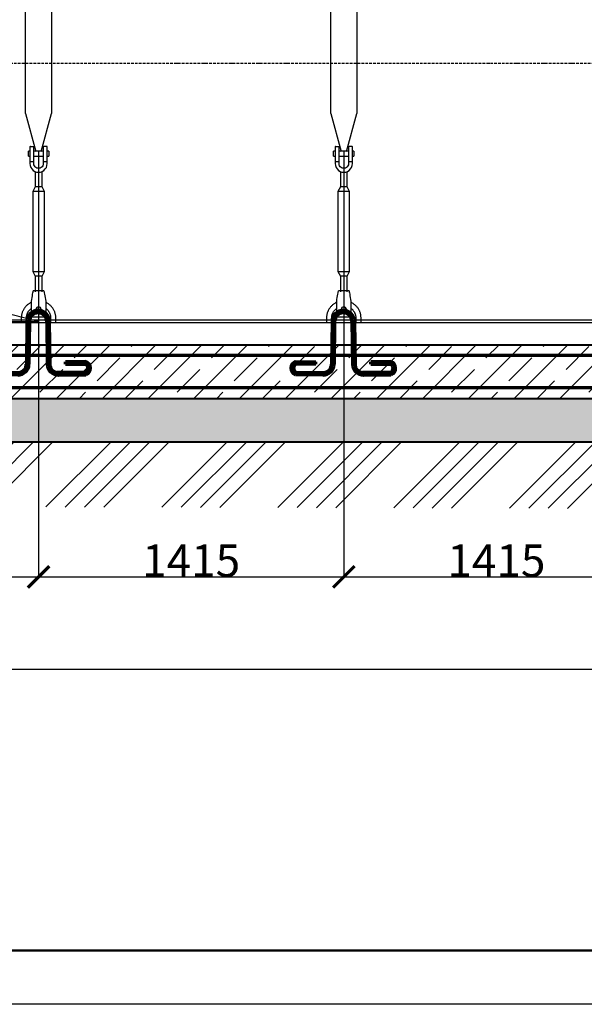
# Model space of a CAD drawing. Units: millimetres. Extents: x 318393 to 1966623831, y -380258 to 128463.
# Drawn here: x 1338672 to 1341289, y -380258 to -375694 of the extents above; entities that cross this region are included whole.
import ezdxf
from ezdxf import colors
from ezdxf.entities.mleader import LeaderData, LeaderLine
from ezdxf.enums import TextEntityAlignment as Align
from ezdxf.math import Vec2, Vec3

# ---------------------------------------------------------------- set-up
doc = ezdxf.new("R2010")
doc.units = ezdxf.units.MM
doc.linetypes.add('ACAD_ISO10W100', pattern=[18, 12, -3, 0, -3])
doc.layers.add('A-GENM', color=13, linetype='Continuous')
doc.layers.add('Слой1', color=1, linetype='Continuous')
for name, color, linetype, lineweight in [('Text', 242, 'Continuous', 15), ('Tonkaya 1', 253, 'Continuous', 25), ('жирные', 12, 'Continuous', 70), ('основной 2', 7, 'Continuous', 40), ('тонкие', 250, 'Continuous', 13)]:
    doc.layers.add(name, color=color, linetype=linetype, lineweight=lineweight)
doc.styles.add('LGP_simplex', font='simplex.shx', dxfattribs={"width": 0.7})
doc.styles.add('стиль2', font='isocpeur.ttf', dxfattribs={"height": 200})
doc.styles.add('стиль3', font='isocpeur.ttf', dxfattribs={"height": 150})
doc.dimstyles.new('СГЕНЕРИР_СТИЛЬ__1', dxfattribs={"dimtxt": 220, "dimasz": 190, "dimexe": 0.18, "dimexo": 0, "dimgap": 0, "dimtad": 1, "dimtoh": 1, "dimdec": 0, "dimzin": 0, "dimdsep": 46, "dimtxsty": 'стиль2', "dimblk": 'ARCHTICK', "dimcen": 0.09, "dimclrd": 7, "dimclre": 7, "dimclrt": 7, "dimadec": 0, "dimazin": 0, "dimtfac": 1, "dimtdec": 0, "dimtmove": 0, "dimatfit": 3, "dimfxl": 1, "dimtolj": 1, "dimtzin": 0, "dimarcsym": 0})

# ---------------------------------------------------------------- blocks, each defined once
blk = doc.blocks.new('_ArchTick')
at = {"color": 0, "linetype": 'ByBlock', "const_width": 0.15}
blk.add_lwpolyline([(-0.5, -0.5), (0.5, 0.5)], dxfattribs=at)
blk = doc.blocks.new('*D2515')
at = {"layer": 'DEFPOINTS', "color": 0, "transparency": 16777216}
for p in [(1343692.3, -350746.4), (1345542.4, -350746.4), (1345542.4, -353625.8), (1333444.3, -377071.3), (1334399.3, -377528.8), (1333444.3, -378276.9)]:
    blk.add_point(p, dxfattribs=at)
at = {"layer": 'тонкие', "color": 7, "lineweight": -2, "transparency": 16777216}
for p, q in [((1343692.3, -350746.4), (1343692.3, -353626)), ((1345542.4, -350746.4), (1345542.4, -353626)), ((1343692.3, -353625.8), (1345542.4, -353625.8)), ((1333444.3, -377071.3), (1333444.3, -378277.1)), ((1334399.3, -377528.8), (1334399.3, -378277.1)), ((1334399.3, -378276.9), (1333444.3, -378276.9))]:
    blk.add_line(p, q, dxfattribs=at)
at = {"layer": 'тонкие', "color": 7, "lineweight": -2, "transparency": 16777216, "xscale": 100, "yscale": 100, "zscale": 100, "rotation": 180}
for p in [(1343692.3, -353625.8), (1333444.3, -378276.9)]:
    blk.add_blockref('_ArchTick', p, dxfattribs=at)
at = {"layer": 'тонкие', "color": 7, "lineweight": -2, "transparency": 16777216, "xscale": 100, "yscale": 100, "zscale": 100}
for p in [(1345542.4, -353625.8), (1334399.3, -378276.9)]:
    blk.add_blockref('_ArchTick', p, dxfattribs=at)
at = {"layer": 'тонкие', "color": 7, "transparency": 16777216, "char_height": 150, "attachment_point": 5, "style": 'стиль3'}
for s, insert in [('\\A1;1850', (1344617.3, -353550.8)), ('\\A1;955', (1333921.8, -378201.9))]:
    blk.add_mtext(s, dxfattribs=dict(at, insert=insert))
blk = doc.blocks.new('*D2516')
at = {"layer": 'DEFPOINTS', "color": 0, "transparency": 16777216}
for p in [(1347307.4, -346246.4), (1345542.4, -350746.4), (1347307.4, -353625.8), (1333444.3, -377071.3), (1332489.3, -378277.1), (1332489.3, -378277.1)]:
    blk.add_point(p, dxfattribs=at)
at = {"layer": 'тонкие', "color": 7, "lineweight": -2, "transparency": 16777216}
for p, q in [((1347307.4, -346246.4), (1347307.4, -353626)), ((1345542.4, -350746.4), (1345542.4, -353626)), ((1345542.4, -353625.8), (1347307.4, -353625.8)), ((1333444.3, -377071.3), (1333444.3, -378277.2)), ((1332489.3, -378277.1), (1332489.3, -378276.9)), ((1333444.3, -378277.1), (1332489.3, -378277.1))]:
    blk.add_line(p, q, dxfattribs=at)
at = {"layer": 'тонкие', "color": 7, "lineweight": -2, "transparency": 16777216, "xscale": 100, "yscale": 100, "zscale": 100, "rotation": 180}
for p in [(1345542.4, -353625.8), (1332489.3, -378277.1)]:
    blk.add_blockref('_ArchTick', p, dxfattribs=at)
at = {"layer": 'тонкие', "color": 7, "lineweight": -2, "transparency": 16777216, "xscale": 100, "yscale": 100, "zscale": 100}
for p in [(1347307.4, -353625.8), (1333444.3, -378277.1)]:
    blk.add_blockref('_ArchTick', p, dxfattribs=at)
at = {"layer": 'тонкие', "color": 7, "transparency": 16777216, "char_height": 150, "attachment_point": 5, "style": 'стиль3'}
for s, insert in [('\\A1;1765', (1346424.9, -353550.8)), ('\\A1;955', (1332966.8, -378202.1))]:
    blk.add_mtext(s, dxfattribs=dict(at, insert=insert))
blk = doc.blocks.new('*D2517')
at = {"layer": 'DEFPOINTS', "color": 0, "transparency": 16777216}
for p in [(1347307.4, -346739.2), (1347907.4, -346739.2), (1347907.4, -353625.8), (1329539.4, -378030.2), (1330634.3, -378030.2), (1330634.3, -378276.9)]:
    blk.add_point(p, dxfattribs=at)
at = {"layer": 'тонкие', "color": 7, "lineweight": -2, "transparency": 16777216}
for p, q in [((1347307.4, -346739.2), (1347307.4, -353626)), ((1347907.4, -346739.2), (1347907.4, -353626)), ((1347307.4, -353625.8), (1347907.4, -353625.8)), ((1329539.4, -378030.2), (1329539.4, -378277.1)), ((1330634.3, -378030.2), (1330634.3, -378277.1)), ((1329539.4, -378276.9), (1330634.3, -378276.9))]:
    blk.add_line(p, q, dxfattribs=at)
at = {"layer": 'тонкие', "color": 7, "lineweight": -2, "transparency": 16777216, "xscale": 100, "yscale": 100, "zscale": 100, "rotation": 180}
for p in [(1347307.4, -353625.8), (1329539.4, -378276.9)]:
    blk.add_blockref('_ArchTick', p, dxfattribs=at)
at = {"layer": 'тонкие', "color": 7, "lineweight": -2, "transparency": 16777216, "xscale": 100, "yscale": 100, "zscale": 100}
for p in [(1347907.4, -353625.8), (1330634.3, -378276.9)]:
    blk.add_blockref('_ArchTick', p, dxfattribs=at)
at = {"layer": 'тонкие', "color": 7, "transparency": 16777216, "char_height": 150, "attachment_point": 5, "style": 'стиль3'}
for s, insert in [('\\A1;600', (1347607.4, -353550.8)), ('\\A1;1095', (1330086.8, -378201.9))]:
    blk.add_mtext(s, dxfattribs=dict(at, insert=insert))
blk = doc.blocks.new('*D2610')
at = {"layer": 'DEFPOINTS', "color": 0, "transparency": 16777216}
for p in [(1329539.4, -377864.1), (1344039.4, -378326.9), (1344039.4, -378705.1)]:
    blk.add_point(p, dxfattribs=at)
at = {"layer": 'тонкие', "color": 7, "lineweight": -2, "transparency": 16777216}
for p, q in [((1329539.4, -377864.1), (1329539.4, -378705.2)), ((1344039.4, -378326.9), (1344039.4, -378705.2)), ((1329539.4, -378705.1), (1344039.4, -378705.1))]:
    blk.add_line(p, q, dxfattribs=at)
at = {"layer": 'тонкие', "color": 7, "lineweight": -2, "transparency": 16777216, "xscale": 100, "yscale": 100, "zscale": 100, "rotation": 180}
blk.add_blockref('_ArchTick', (1329539.4, -378705.1), dxfattribs=at)
at = {"layer": 'тонкие', "color": 7, "lineweight": -2, "transparency": 16777216, "xscale": 100, "yscale": 100, "zscale": 100}
blk.add_blockref('_ArchTick', (1344039.4, -378705.1), dxfattribs=at)
at = {"layer": 'тонкие', "color": 7, "transparency": 16777216, "insert": (1336789.4, -378630.1), "char_height": 150, "attachment_point": 5, "style": 'стиль3'}
blk.add_mtext('\\A1;14500', dxfattribs=at)
blk = doc.blocks.new('*D2618')
at = {"layer": 'DEFPOINTS', "color": 0, "transparency": 16777216}
for p in [(1337409.3, -376303.3), (1338759.3, -376303.3), (1338759.3, -378276.9)]:
    blk.add_point(p, dxfattribs=at)
at = {"layer": 'тонкие', "color": 7, "lineweight": -2, "transparency": 16777216}
for p, q in [((1337409.3, -376303.3), (1337409.3, -378277.1)), ((1338759.3, -376303.3), (1338759.3, -378277.1)), ((1337409.3, -378276.9), (1338759.3, -378276.9))]:
    blk.add_line(p, q, dxfattribs=at)
at = {"layer": 'тонкие', "color": 7, "lineweight": -2, "transparency": 16777216, "xscale": 100, "yscale": 100, "zscale": 100, "rotation": 180}
blk.add_blockref('_ArchTick', (1337409.3, -378276.9), dxfattribs=at)
at = {"layer": 'тонкие', "color": 7, "lineweight": -2, "transparency": 16777216, "xscale": 100, "yscale": 100, "zscale": 100}
blk.add_blockref('_ArchTick', (1338759.3, -378276.9), dxfattribs=at)
at = {"layer": 'тонкие', "color": 7, "transparency": 16777216, "insert": (1338084.3, -378201.9), "char_height": 150, "attachment_point": 5, "style": 'стиль3'}
blk.add_mtext('\\A1;1350', dxfattribs=at)
blk = doc.blocks.new('*D2619')
at = {"layer": 'DEFPOINTS', "color": 0, "transparency": 16777216}
for p in [(1338759.3, -376303.3), (1340174.3, -376303.3), (1340174.3, -378276.9)]:
    blk.add_point(p, dxfattribs=at)
at = {"layer": 'тонкие', "color": 7, "lineweight": -2, "transparency": 16777216}
for p, q in [((1338759.3, -376303.3), (1338759.3, -378277.1)), ((1340174.3, -376303.3), (1340174.3, -378277.1)), ((1338759.3, -378276.9), (1340174.3, -378276.9))]:
    blk.add_line(p, q, dxfattribs=at)
at = {"layer": 'тонкие', "color": 7, "lineweight": -2, "transparency": 16777216, "xscale": 100, "yscale": 100, "zscale": 100, "rotation": 180}
blk.add_blockref('_ArchTick', (1338759.3, -378276.9), dxfattribs=at)
at = {"layer": 'тонкие', "color": 7, "lineweight": -2, "transparency": 16777216, "xscale": 100, "yscale": 100, "zscale": 100}
blk.add_blockref('_ArchTick', (1340174.3, -378276.9), dxfattribs=at)
at = {"layer": 'тонкие', "color": 7, "transparency": 16777216, "insert": (1339466.8, -378201.9), "char_height": 150, "attachment_point": 5, "style": 'стиль3'}
blk.add_mtext('\\A1;1415', dxfattribs=at)
blk = doc.blocks.new('*D2620')
at = {"layer": 'DEFPOINTS', "color": 0, "transparency": 16777216}
for p in [(1340174.3, -376303.3), (1341589.3, -376303.3), (1341589.3, -378276.9)]:
    blk.add_point(p, dxfattribs=at)
at = {"layer": 'тонкие', "color": 7, "lineweight": -2, "transparency": 16777216}
for p, q in [((1340174.3, -376303.3), (1340174.3, -378277.1)), ((1341589.3, -376303.3), (1341589.3, -378277.1)), ((1340174.3, -378276.9), (1341589.3, -378276.9))]:
    blk.add_line(p, q, dxfattribs=at)
at = {"layer": 'тонкие', "color": 7, "lineweight": -2, "transparency": 16777216, "xscale": 100, "yscale": 100, "zscale": 100, "rotation": 180}
blk.add_blockref('_ArchTick', (1340174.3, -378276.9), dxfattribs=at)
at = {"layer": 'тонкие', "color": 7, "lineweight": -2, "transparency": 16777216, "xscale": 100, "yscale": 100, "zscale": 100}
blk.add_blockref('_ArchTick', (1341589.3, -378276.9), dxfattribs=at)
at = {"layer": 'тонкие', "color": 7, "transparency": 16777216, "insert": (1340881.8, -378201.9), "char_height": 150, "attachment_point": 5, "style": 'стиль3'}
blk.add_mtext('\\A1;1415', dxfattribs=at)
blk = doc.blocks.new('п-1')
at = {"layer": 'жирные'}
for p, q in [((432964.9, -93109.3), (432962.5, -93307.3)), ((432976.9, -93109.4), (432974.5, -93307.4)), ((433056.9, -93109.4), (433059.3, -93307.4)), ((433068.9, -93109.3), (433071.3, -93307.3)), ((432889.3, -93307.2), (432795.9, -93306.5)), ((432796, -93294.5), (432889.3, -93295.6)), ((432889.3, -93307.2), (432889.3, -93295.6)), ((433237.7, -93294.5), (433144.5, -93295.6)), ((433144.5, -93307.2), (433144.5, -93295.6)), ((433144.5, -93307.2), (433237.8, -93306.5)), ((432922.6, -93358), (432795.9, -93356.5)), ((432796, -93344.5), (432927.7, -93346.1)), ((433237.7, -93344.5), (433106, -93346.1)), ((433111.1, -93358), (433237.8, -93356.5))]:
    blk.add_line(p, q, dxfattribs=at)
for centre, radius, start, end in [((433016.9, -93109.4), 52, 360, 180), ((433016.9, -93109.4), 40, 0, 180), ((432807.6, -93325.8), 33.4, 110.2971, 246.5998), ((432809.6, -93325.4), 23.4, 125.8665, 234.5743), ((432923.3, -93306.8), 51.2, 269.302, 359.302), ((432922.6, -93306.6), 39.8, 277.3512, 0.0622), ((433110.5, -93306.8), 51.2, 180.698, 270.698), ((433111.1, -93306.6), 39.8, 179.9378, 262.6488), ((433226.1, -93325.8), 33.4, 293.4002, 69.7029), ((433224.1, -93325.4), 23.4, 305.4257, 54.1335)]:
    blk.add_arc(centre, radius, start, end, dxfattribs=at)
blk = doc.blocks.new('*D2733')
at = {"layer": 'DEFPOINTS', "color": 0, "transparency": 16777216}
for p in [(1378985.7, -340465.8), (1379280.5, -340465.8), (1378960.7, -343065.8), (1330577.8, -377101.3), (1328531, -377201.1), (1330527.8, -377201.1)]:
    blk.add_point(p, dxfattribs=at)
at = {"layer": 'тонкие', "color": 7, "lineweight": -2, "transparency": 16777216}
for p, q in [((1378985.7, -340465.8), (1379280.6, -340465.8)), ((1379280.5, -343065.8), (1379280.5, -340465.8)), ((1378960.7, -343065.8), (1379280.6, -343065.8)), ((1328380.8, -376810.4), (1328125.8, -376810.4)), ((1328531, -377151.2), (1328380.8, -376810.4)), ((1330577.8, -377101.3), (1328530.8, -377101.3)), ((1328531, -377101.3), (1328531, -377201.1)), ((1330527.8, -377201.1), (1328530.8, -377201.1))]:
    blk.add_line(p, q, dxfattribs=at)
at = {"layer": 'тонкие', "color": 7, "lineweight": -2, "transparency": 16777216, "xscale": 100, "yscale": 100, "zscale": 100}
for p, rotation in [((1379280.5, -340465.8), 90), ((1379280.5, -343065.8), 270), ((1328531, -377101.3), 90), ((1328531, -377201.1), 270)]:
    blk.add_blockref('_ArchTick', p, dxfattribs=dict(at, rotation=rotation))
at = {"layer": 'тонкие', "color": 7, "transparency": 16777216, "insert": (1379205.5, -341765.8), "char_height": 150, "attachment_point": 5, "rotation": 90, "style": 'стиль3'}
blk.add_mtext('\\A1;200Х13', dxfattribs=at)
at = {"layer": 'тонкие', "color": 7, "transparency": 16777216, "insert": (1328253.3, -376735.4), "char_height": 150, "attachment_point": 5, "style": 'стиль3'}
blk.add_mtext('\\A1;100', dxfattribs=at)
blk = doc.blocks.new('*D2734')
at = {"layer": 'DEFPOINTS', "color": 0, "transparency": 16777216}
for p in [(1378960.7, -340440.8), (1379280.5, -340440.8), (1378985.7, -340465.8), (1330577.8, -377201.1), (1328581, -377451.1), (1329539.4, -377451.1)]:
    blk.add_point(p, dxfattribs=at)
at = {"layer": 'тонкие', "color": 7, "lineweight": -2, "transparency": 16777216}
for p, q in [((1379280.5, -340453.3), (1379505.6, -340273.3)), ((1379505.6, -340273.3), (1379685.6, -340273.3)), ((1378960.7, -340440.8), (1379280.6, -340440.8)), ((1379280.5, -340465.8), (1379280.5, -340440.8)), ((1378985.7, -340465.8), (1379280.6, -340465.8)), ((1330577.8, -377201.1), (1328580.8, -377201.1)), ((1328581, -377201.1), (1328581, -377451.1)), ((1329539.4, -377451.1), (1328580.8, -377451.1))]:
    blk.add_line(p, q, dxfattribs=at)
at = {"layer": 'тонкие', "color": 7, "lineweight": -2, "transparency": 16777216, "xscale": 100, "yscale": 100, "zscale": 100}
for p, rotation in [((1379280.5, -340440.8), 90), ((1379280.5, -340465.8), 270), ((1328581, -377201.1), 90), ((1328581, -377451.1), 270)]:
    blk.add_blockref('_ArchTick', p, dxfattribs=dict(at, rotation=rotation))
at = {"layer": 'тонкие', "color": 7, "transparency": 16777216, "insert": (1379595.6, -340198.3), "char_height": 150, "attachment_point": 5, "style": 'стиль3'}
blk.add_mtext('\\A1;25', dxfattribs=at)
at = {"layer": 'тонкие', "color": 7, "transparency": 16777216, "insert": (1328463.5, -377326.1), "char_height": 150, "attachment_point": 5, "rotation": 90, "style": 'стиль3'}
blk.add_mtext('\\A1;250', dxfattribs=at)
blk = doc.blocks.new('*D2735')
at = {"layer": 'DEFPOINTS', "color": 0, "transparency": 16777216}
for p in [(1379177.3, -340440.8), (1379625.9, -340440.8), (1379177.3, -343090.8), (1329539.4, -377451.1), (1328581, -377651.1), (1329548.4, -377651.1)]:
    blk.add_point(p, dxfattribs=at)
at = {"layer": 'тонкие', "color": 7, "lineweight": -2, "transparency": 16777216}
for p, q in [((1379177.3, -340440.8), (1379626.1, -340440.8)), ((1379625.9, -343090.8), (1379625.9, -340440.8)), ((1379177.3, -343090.8), (1379626.1, -343090.8)), ((1329539.4, -377451.1), (1328580.8, -377451.1)), ((1328581, -377451.1), (1328581, -377651.1)), ((1328581, -377551.1), (1328430.8, -377819.4)), ((1329548.4, -377651.1), (1328580.8, -377651.1)), ((1328430.8, -377819.4), (1328145.8, -377819.4))]:
    blk.add_line(p, q, dxfattribs=at)
at = {"layer": 'тонкие', "color": 7, "lineweight": -2, "transparency": 16777216, "xscale": 100, "yscale": 100, "zscale": 100}
for p, rotation in [((1379625.9, -340440.8), 90), ((1379625.9, -343090.8), 270), ((1328581, -377451.1), 90), ((1328581, -377651.1), 270)]:
    blk.add_blockref('_ArchTick', p, dxfattribs=dict(at, rotation=rotation))
at = {"layer": 'тонкие', "color": 7, "transparency": 16777216, "insert": (1379550.9, -341765.8), "char_height": 150, "attachment_point": 5, "rotation": 90, "style": 'стиль3'}
blk.add_mtext('\\A1;2650', dxfattribs=at)
at = {"layer": 'тонкие', "color": 7, "transparency": 16777216, "insert": (1328288.3, -377744.4), "char_height": 150, "attachment_point": 5, "style": 'стиль3'}
blk.add_mtext('\\A1;200', dxfattribs=at)
blk = doc.blocks.new('A0_goriz')
at = {"lineweight": 50}
blk.add_line((118400, 500), (2000, 500), dxfattribs=at)
at = {"layer": 'Tonkaya 1'}
blk.add_line((118900, 0), (0, 0), dxfattribs=at)
at = {"layer": 'Text', "style": 'LGP_simplex', "width": 0.7, "flags": 8}
blk.add_attdef('НОМЕР', text='', height=300, dxfattribs=at).set_placement((118400, 83850), align=Align.MIDDLE_CENTER)

msp = doc.modelspace()

# ---------------------------------------------------------------- hatches: boundary and pattern name
at = {"layer": 'тонкие'}
h = msp.add_hatch(dxfattribs=at)
h.set_pattern_fill('ANSI34', color=256, scale=20)
h.set_pattern_definition([(45, (0, -51268.27), (-269.40768, 269.40768), []), (45, (89.8, -51268.27), (-269.40768, 269.40768), []), (45, (179.6, -51268.27), (-269.40768, 269.40768), []), (45, (269.4, -51268.27), (-269.40768, 269.40768), [])])
h.paths.add_polyline_path([(1323865.2, -373307.8), (1324313.5, -373307.8), (1325328.7, -375388.5), (1328364.9, -375388.5), (1329548.4, -377651.1), (1344048.4, -377651.1), (1344908.1, -376102.4), (1348148.1, -376102.4), (1349511.5, -373307.8), (1350203.1, -373307.8), (1350203.1, -373609.5), (1349784, -373609.5), (1348302.6, -376497.4), (1345105.7, -376497.4), (1344292.8, -377967.9), (1329332.5, -377927.2), (1328200.6, -375733.1), (1325100.6, -375733.1)])
h = msp.add_hatch(dxfattribs=at)
h.set_pattern_fill('JIS_STN_1E', color=256, scale=150)
h.set_pattern_definition([(45, (0, -51268.27), (-106.066017, 106.066017), []), (45, (105.75, -51268.27), (-106.066017, 106.066017), [150, -75])])
edge = h.paths.add_edge_path()
edge.add_line((1329538.4, -377451.1), (1329538.4, -377201.1))
edge.add_line((1329538.4, -377201.1), (1344038.4, -377201.1))
edge.add_line((1344038.4, -377451.1), (1329538.4, -377451.1))
h = msp.add_hatch(dxfattribs=at)
h.set_pattern_fill('AR-SAND', color=256, scale=3)
h.set_pattern_definition([(37.5, (0, -51268.27), (-4.800094, 146.823971), [0, -115.824, 0, -129.54, 0, -123.825]), (7.5, (0, -51268.27), (134.856985, 215.04753), [0, -62.484, 0, -104.394, 0, -40.005]), (327.5, (-93.73, -51268.27), (237.297711, 0.431155), [0, -38.1, 0, -137.16, 0, -179.07]), (317.5, (-93.73, -51268.27), (229.066936, 66.878797), [0, -19.05, 0, -89.916, 0, -102.87])])
h.paths.add_polyline_path([(1344048.4, -377651.1), (1329538.4, -377651.1), (1329538.4, -377451.1), (1344048.4, -377451.1)])

# ---------------------------------------------------------------- linework, layer by layer
at = {"layer": 'A-GENM'}
for p, q in [((1338699.3, -376128.7), (1338699.3, -374697.3)), ((1338819.3, -374697.3), (1338819.3, -376128.7)), ((1340114.3, -376128.7), (1340114.3, -374697.3)), ((1340234.3, -374697.3), (1340234.3, -376128.7)), ((1338699.3, -376128.7), (1338746.5, -376304.9)), ((1338772.1, -376304.9), (1338819.3, -376128.7)), ((1340114.3, -376128.7), (1340161.5, -376304.9)), ((1340187.1, -376304.9), (1340234.3, -376128.7)), ((1338719.3, -376303.3), (1338712.3, -376303.3)), ((1338712.3, -376315.3), (1338712.3, -376303.3)), ((1338712.3, -376327.3), (1338712.3, -376315.3)), ((1338719.3, -376283.3), (1338719.3, -376353.3)), ((1338721.3, -376281.3), (1338737.3, -376281.3)), ((1338737.3, -376353.3), (1338737.3, -376281.3)), ((1338781.3, -376303.3), (1338737.3, -376303.3)), ((1338797.3, -376281.3), (1338781.3, -376281.3)), ((1338781.3, -376281.3), (1338781.3, -376353.3)), ((1338799.3, -376353.3), (1338799.3, -376283.3)), ((1338806.3, -376303.3), (1338799.3, -376303.3)), ((1338806.3, -376303.3), (1338806.3, -376315.3)), ((1338806.3, -376315.3), (1338806.3, -376327.3)), ((1340134.3, -376303.3), (1340127.3, -376303.3)), ((1340127.3, -376315.3), (1340127.3, -376303.3)), ((1340127.3, -376327.3), (1340127.3, -376315.3)), ((1340134.3, -376283.3), (1340134.3, -376353.3)), ((1340136.3, -376281.3), (1340152.3, -376281.3)), ((1340152.3, -376353.3), (1340152.3, -376281.3)), ((1340196.3, -376303.3), (1340152.3, -376303.3)), ((1340212.3, -376281.3), (1340196.3, -376281.3)), ((1340196.3, -376281.3), (1340196.3, -376353.3)), ((1340214.3, -376353.3), (1340214.3, -376283.3)), ((1340221.3, -376303.3), (1340214.3, -376303.3)), ((1340221.3, -376303.3), (1340221.3, -376315.3)), ((1340221.3, -376315.3), (1340221.3, -376327.3)), ((1338712.3, -376327.3), (1338719.3, -376327.3)), ((1338737.3, -376353.3), (1338719.3, -376353.3)), ((1338719.3, -376353.3), (1338719.3, -376361.3)), ((1338719.3, -376361.3), (1338720.3, -376370.2)), ((1338737.3, -376327.3), (1338781.3, -376327.3)), ((1338737.3, -376361.3), (1338737.3, -376353.3)), ((1338737.9, -376366.6), (1338737.3, -376361.3)), ((1338781.3, -376361.3), (1338780.6, -376366.6)), ((1338799.3, -376353.3), (1338781.3, -376353.3)), ((1338781.3, -376353.3), (1338781.3, -376361.3)), ((1338798.3, -376370.2), (1338799.3, -376361.3)), ((1338799.3, -376327.3), (1338806.3, -376327.3)), ((1338799.3, -376361.3), (1338799.3, -376353.3)), ((1340127.3, -376327.3), (1340134.3, -376327.3)), ((1340152.3, -376353.3), (1340134.3, -376353.3)), ((1340134.3, -376353.3), (1340134.3, -376361.3)), ((1340134.3, -376361.3), (1340135.3, -376370.2)), ((1340152.3, -376327.3), (1340196.3, -376327.3)), ((1340152.3, -376361.3), (1340152.3, -376353.3)), ((1340152.9, -376366.6), (1340152.3, -376361.3)), ((1340196.3, -376361.3), (1340195.6, -376366.6)), ((1340214.3, -376353.3), (1340196.3, -376353.3)), ((1340196.3, -376353.3), (1340196.3, -376361.3)), ((1340213.3, -376370.2), (1340214.3, -376361.3)), ((1340214.3, -376327.3), (1340221.3, -376327.3)), ((1340214.3, -376361.3), (1340214.3, -376353.3)), ((1338720.3, -376370.2), (1338723.2, -376378.7)), ((1338723.2, -376378.7), (1338728, -376386.2)), ((1338728, -376386.2), (1338734.3, -376392.6)), ((1338734.3, -376392.6), (1338741.9, -376397.3)), ((1338739.8, -376371.5), (1338737.9, -376366.6)), ((1338742.8, -376375.9), (1338739.8, -376371.5)), ((1338741.9, -376397.3), (1338750.4, -376400.3)), ((1338746.8, -376379.4), (1338742.8, -376375.9)), ((1338743.3, -376397.8), (1338743.3, -376469.3)), ((1338751.5, -376381.9), (1338746.8, -376379.4)), ((1338750.4, -376400.3), (1338759.3, -376401.3)), ((1338756.6, -376383.1), (1338751.5, -376381.9)), ((1338761.9, -376383.1), (1338756.6, -376383.1)), ((1338759.3, -376401.3), (1338768.2, -376400.3)), ((1338767.1, -376381.9), (1338761.9, -376383.1)), ((1338771.8, -376379.4), (1338767.1, -376381.9)), ((1338768.2, -376400.3), (1338776.6, -376397.3)), ((1338775.7, -376375.9), (1338771.8, -376379.4)), ((1338775.3, -376469.3), (1338775.3, -376397.8)), ((1338778.7, -376371.5), (1338775.7, -376375.9)), ((1338776.6, -376397.3), (1338784.2, -376392.6)), ((1338780.6, -376366.6), (1338778.7, -376371.5)), ((1338784.2, -376392.6), (1338790.5, -376386.2)), ((1338790.5, -376386.2), (1338795.3, -376378.7)), ((1338795.3, -376378.7), (1338798.3, -376370.2)), ((1340135.3, -376370.2), (1340138.2, -376378.7)), ((1340138.2, -376378.7), (1340143, -376386.2)), ((1340143, -376386.2), (1340149.3, -376392.6)), ((1340149.3, -376392.6), (1340156.9, -376397.3)), ((1340154.8, -376371.5), (1340152.9, -376366.6)), ((1340157.8, -376375.9), (1340154.8, -376371.5)), ((1340156.9, -376397.3), (1340165.4, -376400.3)), ((1340161.8, -376379.4), (1340157.8, -376375.9)), ((1340158.3, -376397.8), (1340158.3, -376469.3)), ((1340166.5, -376381.9), (1340161.8, -376379.4)), ((1340165.4, -376400.3), (1340174.3, -376401.3)), ((1340171.6, -376383.1), (1340166.5, -376381.9)), ((1340176.9, -376383.1), (1340171.6, -376383.1)), ((1340174.3, -376401.3), (1340183.2, -376400.3)), ((1340182.1, -376381.9), (1340176.9, -376383.1)), ((1340186.8, -376379.4), (1340182.1, -376381.9)), ((1340183.2, -376400.3), (1340191.6, -376397.3)), ((1340190.7, -376375.9), (1340186.8, -376379.4)), ((1340190.3, -376469.3), (1340190.3, -376397.8)), ((1340193.7, -376371.5), (1340190.7, -376375.9)), ((1340191.6, -376397.3), (1340199.2, -376392.6)), ((1340195.6, -376366.6), (1340193.7, -376371.5)), ((1340199.2, -376392.6), (1340205.5, -376386.2)), ((1340205.5, -376386.2), (1340210.3, -376378.7)), ((1340210.3, -376378.7), (1340213.3, -376370.2)), ((1338743.3, -376469.3), (1338732.3, -376491.3)), ((1338732.3, -376491.3), (1338732.3, -376861.3)), ((1338786.3, -376491.3), (1338732.3, -376491.3)), ((1338775.3, -376469.3), (1338743.3, -376469.3)), ((1338786.3, -376491.3), (1338775.3, -376469.3)), ((1338786.3, -376861.3), (1338786.3, -376491.3)), ((1340158.3, -376469.3), (1340147.3, -376491.3)), ((1340147.3, -376491.3), (1340147.3, -376861.3)), ((1340201.3, -376491.3), (1340147.3, -376491.3)), ((1340190.3, -376469.3), (1340158.3, -376469.3)), ((1340201.3, -376491.3), (1340190.3, -376469.3)), ((1340201.3, -376861.3), (1340201.3, -376491.3)), ((1338732.3, -376861.3), (1338743.3, -376883.3)), ((1338732.3, -376861.3), (1338786.3, -376861.3)), ((1338775.3, -376883.3), (1338786.3, -376861.3)), ((1340147.3, -376861.3), (1340158.3, -376883.3)), ((1340147.3, -376861.3), (1340201.3, -376861.3)), ((1340190.3, -376883.3), (1340201.3, -376861.3)), ((1338743.3, -376883.3), (1338743.3, -376955.3)), ((1338775.3, -376883.3), (1338743.3, -376883.3)), ((1338775.3, -376955.3), (1338775.3, -376883.3)), ((1340158.3, -376883.3), (1340158.3, -376955.3)), ((1340190.3, -376883.3), (1340158.3, -376883.3)), ((1340190.3, -376955.3), (1340190.3, -376883.3)), ((1338733.6, -376955.3), (1338734.1, -376952.3)), ((1338734.1, -376952.3), (1338734.3, -376951.3)), ((1338784.3, -376951.3), (1338734.3, -376951.3)), ((1338784.3, -376951.3), (1338784.4, -376952.3)), ((1338784.4, -376952.3), (1338784.9, -376955.3)), ((1340148.6, -376955.3), (1340149.1, -376952.3)), ((1340149.1, -376952.3), (1340149.3, -376951.3)), ((1340199.3, -376951.3), (1340149.3, -376951.3)), ((1340199.3, -376951.3), (1340199.4, -376952.3)), ((1340199.4, -376952.3), (1340199.9, -376955.3)), ((1338726.3, -376999.3), (1338727.6, -376991.3)), ((1338726.3, -377069.3), (1338726.3, -376999.3)), ((1338727.6, -376991.3), (1338729.1, -376982.4)), ((1338729.1, -376982.4), (1338730.5, -376973.9)), ((1338730.5, -376973.9), (1338731.8, -376966.4)), ((1338731.8, -376966.4), (1338732.8, -376960)), ((1338732.8, -376960), (1338733.6, -376955.3)), ((1338784.9, -376955.3), (1338785.7, -376960)), ((1338785.7, -376960), (1338786.8, -376966.4)), ((1338786.8, -376966.4), (1338788, -376973.9)), ((1338788, -376973.9), (1338789.4, -376982.4)), ((1338789.4, -376982.4), (1338790.9, -376991.3)), ((1338790.9, -376991.3), (1338792.3, -376999.3)), ((1338792.3, -376999.3), (1338792.3, -377069.3)), ((1340141.3, -376999.3), (1340142.6, -376991.3)), ((1340141.3, -377069.3), (1340141.3, -376999.3)), ((1340142.6, -376991.3), (1340144.1, -376982.4)), ((1340144.1, -376982.4), (1340145.5, -376973.9)), ((1340145.5, -376973.9), (1340146.8, -376966.4)), ((1340146.8, -376966.4), (1340147.8, -376960)), ((1340147.8, -376960), (1340148.6, -376955.3)), ((1340199.9, -376955.3), (1340200.7, -376960)), ((1340200.7, -376960), (1340201.8, -376966.4)), ((1340201.8, -376966.4), (1340203, -376973.9)), ((1340203, -376973.9), (1340204.4, -376982.4)), ((1340204.4, -376982.4), (1340205.9, -376991.3)), ((1340205.9, -376991.3), (1340207.3, -376999.3)), ((1340207.3, -376999.3), (1340207.3, -377069.3)), ((1338686.3, -377044.6), (1338685, -377047.5)), ((1338687.6, -377041.7), (1338686.3, -377044.6)), ((1338689.1, -377038.8), (1338687.6, -377041.7)), ((1338690.7, -377036.1), (1338689.1, -377038.8)), ((1338692.4, -377033.4), (1338690.7, -377036.1)), ((1338694.2, -377030.7), (1338692.4, -377033.4)), ((1338696.1, -377028.2), (1338694.2, -377030.7)), ((1338698.2, -377025.7), (1338696.1, -377028.2)), ((1338700.3, -377023.3), (1338698.2, -377025.7)), ((1338702.5, -377020.9), (1338700.3, -377023.3)), ((1338704.8, -377018.7), (1338702.5, -377020.9)), ((1338707.2, -377016.6), (1338704.8, -377018.7)), ((1338709.6, -377014.6), (1338707.2, -377016.6)), ((1338712.2, -377012.6), (1338709.6, -377014.6)), ((1338711.8, -377047.6), (1338713, -377045.7)), ((1338714.8, -377010.8), (1338712.2, -377012.6)), ((1338713, -377045.7), (1338714.3, -377043.9)), ((1338714.3, -377043.9), (1338715.7, -377042.1)), ((1338717.5, -377009.1), (1338714.8, -377010.8)), ((1338715.7, -377042.1), (1338717.2, -377040.4)), ((1338717.2, -377040.4), (1338718.7, -377038.7)), ((1338720.3, -377007.4), (1338717.5, -377009.1)), ((1338718.7, -377038.7), (1338720.3, -377037.1)), ((1338723.1, -377005.9), (1338720.3, -377007.4)), ((1338720.3, -377037.1), (1338721.9, -377035.6)), ((1338721.9, -377035.6), (1338723.6, -377034.1)), ((1338726, -377004.6), (1338723.1, -377005.9)), ((1338723.6, -377034.1), (1338725.3, -377032.7)), ((1338792.2, -377032), (1338794, -377033.4)), ((1338794, -377033.4), (1338795.7, -377034.8)), ((1338797, -377006.7), (1338794.1, -377005.3)), ((1338795.7, -377034.8), (1338797.4, -377036.3)), ((1338799.8, -377008.3), (1338797, -377006.7)), ((1338797.4, -377036.3), (1338799, -377037.9)), ((1338799, -377037.9), (1338800.6, -377039.5)), ((1338802.5, -377010), (1338799.8, -377008.3)), ((1338800.6, -377039.5), (1338802, -377041.2)), ((1338802, -377041.2), (1338803.5, -377042.9)), ((1338805.1, -377011.8), (1338802.5, -377010)), ((1338803.5, -377042.9), (1338804.8, -377044.7)), ((1338804.8, -377044.7), (1338806.1, -377046.5)), ((1338807.7, -377013.7), (1338805.1, -377011.8)), ((1338810.2, -377015.6), (1338807.7, -377013.7)), ((1338812.7, -377017.7), (1338810.2, -377015.6)), ((1338815, -377019.9), (1338812.7, -377017.7)), ((1338817.3, -377022.2), (1338815, -377019.9)), ((1338819.4, -377024.5), (1338817.3, -377022.2)), ((1338821.5, -377027), (1338819.4, -377024.5)), ((1338823.4, -377029.5), (1338821.5, -377027)), ((1338825.3, -377032.1), (1338823.4, -377029.5)), ((1338827, -377034.8), (1338825.3, -377032.1)), ((1338828.7, -377037.6), (1338827, -377034.8)), ((1338830.2, -377040.4), (1338828.7, -377037.6)), ((1338831.6, -377043.2), (1338830.2, -377040.4)), ((1338833, -377046.1), (1338831.6, -377043.2)), ((1338834.1, -377049.1), (1338833, -377046.1)), ((1340101.3, -377044.6), (1340100, -377047.5)), ((1340102.6, -377041.7), (1340101.3, -377044.6)), ((1340104.1, -377038.8), (1340102.6, -377041.7)), ((1340105.7, -377036.1), (1340104.1, -377038.8)), ((1340107.4, -377033.4), (1340105.7, -377036.1)), ((1340109.2, -377030.7), (1340107.4, -377033.4)), ((1340111.1, -377028.2), (1340109.2, -377030.7)), ((1340113.2, -377025.7), (1340111.1, -377028.2)), ((1340115.3, -377023.3), (1340113.2, -377025.7)), ((1340117.5, -377020.9), (1340115.3, -377023.3)), ((1340119.8, -377018.7), (1340117.5, -377020.9)), ((1340122.2, -377016.6), (1340119.8, -377018.7)), ((1340124.6, -377014.6), (1340122.2, -377016.6)), ((1340127.2, -377012.6), (1340124.6, -377014.6)), ((1340126.8, -377047.6), (1340128, -377045.7)), ((1340129.8, -377010.8), (1340127.2, -377012.6)), ((1340128, -377045.7), (1340129.3, -377043.9)), ((1340129.3, -377043.9), (1340130.7, -377042.1)), ((1340132.5, -377009.1), (1340129.8, -377010.8)), ((1340130.7, -377042.1), (1340132.2, -377040.4)), ((1340132.2, -377040.4), (1340133.7, -377038.7)), ((1340135.3, -377007.4), (1340132.5, -377009.1)), ((1340133.7, -377038.7), (1340135.3, -377037.1)), ((1340138.1, -377005.9), (1340135.3, -377007.4)), ((1340135.3, -377037.1), (1340136.9, -377035.6)), ((1340136.9, -377035.6), (1340138.6, -377034.1)), ((1340141, -377004.6), (1340138.1, -377005.9)), ((1340138.6, -377034.1), (1340140.3, -377032.7)), ((1340207.2, -377032), (1340209, -377033.4)), ((1340209, -377033.4), (1340210.7, -377034.8)), ((1340212, -377006.7), (1340209.1, -377005.3)), ((1340210.7, -377034.8), (1340212.4, -377036.3)), ((1340214.8, -377008.3), (1340212, -377006.7)), ((1340212.4, -377036.3), (1340214, -377037.9)), ((1340214, -377037.9), (1340215.6, -377039.5)), ((1340217.5, -377010), (1340214.8, -377008.3)), ((1340215.6, -377039.5), (1340217, -377041.2)), ((1340217, -377041.2), (1340218.5, -377042.9)), ((1340220.1, -377011.8), (1340217.5, -377010)), ((1340218.5, -377042.9), (1340219.8, -377044.7)), ((1340219.8, -377044.7), (1340221.1, -377046.5)), ((1340222.7, -377013.7), (1340220.1, -377011.8)), ((1340225.2, -377015.6), (1340222.7, -377013.7)), ((1340227.7, -377017.7), (1340225.2, -377015.6)), ((1340230, -377019.9), (1340227.7, -377017.7)), ((1340232.3, -377022.2), (1340230, -377019.9)), ((1340234.4, -377024.5), (1340232.3, -377022.2)), ((1340236.5, -377027), (1340234.4, -377024.5)), ((1340238.4, -377029.5), (1340236.5, -377027)), ((1340240.3, -377032.1), (1340238.4, -377029.5)), ((1340242, -377034.8), (1340240.3, -377032.1)), ((1340243.7, -377037.6), (1340242, -377034.8)), ((1340245.2, -377040.4), (1340243.7, -377037.6)), ((1340246.6, -377043.2), (1340245.2, -377040.4)), ((1340248, -377046.1), (1340246.6, -377043.2)), ((1340249.1, -377049.1), (1340248, -377046.1)), ((1338679.4, -377072.4), (1338679.3, -377075.6)), ((1338679.3, -377075.6), (1338679.3, -377077.3)), ((1338679.3, -377077.3), (1338679.3, -377097.3)), ((1338679.7, -377069.2), (1338679.4, -377072.4)), ((1338680.1, -377066), (1338679.7, -377069.2)), ((1338680.6, -377062.9), (1338680.1, -377066)), ((1338681.2, -377059.7), (1338680.6, -377062.9)), ((1338682, -377056.6), (1338681.2, -377059.7)), ((1338682.9, -377053.5), (1338682, -377056.6)), ((1338683.9, -377050.5), (1338682.9, -377053.5)), ((1338685, -377047.5), (1338683.9, -377050.5)), ((1338703.3, -377075.1), (1338703.4, -377072.8)), ((1338703.3, -377077.3), (1338703.3, -377075.1)), ((1338703.3, -377097.3), (1338703.3, -377077.3)), ((1338703.4, -377072.8), (1338703.7, -377070.6)), ((1338703.7, -377070.6), (1338704, -377068.4)), ((1338704, -377068.4), (1338704.4, -377066.2)), ((1338704.4, -377066.2), (1338704.9, -377064)), ((1338704.9, -377064), (1338705.4, -377061.8)), ((1338705.4, -377061.8), (1338706.1, -377059.7)), ((1338706.1, -377059.7), (1338706.9, -377057.6)), ((1338706.9, -377057.6), (1338707.7, -377055.5)), ((1338707.7, -377055.5), (1338708.6, -377053.4)), ((1338708.6, -377053.4), (1338709.6, -377051.4)), ((1338709.6, -377051.4), (1338710.7, -377049.5)), ((1338710.7, -377049.5), (1338711.8, -377047.6)), ((1338726.3, -377071.3), (1338726.3, -377069.3)), ((1338726.3, -377071.3), (1338792.3, -377071.3)), ((1338726.3, -377071.3), (1338792.3, -377071.3)), ((1338726.3, -377071.3), (1338792.3, -377071.3)), ((1338792.3, -377069.3), (1338792.3, -377071.3)), ((1338806.1, -377046.5), (1338807.3, -377048.4)), ((1338807.3, -377048.4), (1338808.4, -377050.4)), ((1338808.4, -377050.4), (1338809.4, -377052.4)), ((1338809.4, -377052.4), (1338810.4, -377054.4)), ((1338810.4, -377054.4), (1338811.2, -377056.4)), ((1338811.2, -377056.4), (1338812, -377058.5)), ((1338812, -377058.5), (1338812.7, -377060.7)), ((1338812.7, -377060.7), (1338813.4, -377062.8)), ((1338813.4, -377062.8), (1338813.9, -377065)), ((1338813.9, -377065), (1338814.3, -377067.2)), ((1338814.3, -377067.2), (1338814.7, -377069.4)), ((1338814.7, -377069.4), (1338815, -377071.6)), ((1338815, -377071.6), (1338815.2, -377073.9)), ((1338815.2, -377073.9), (1338815.3, -377076.1)), ((1338815.3, -377076.1), (1338815.3, -377077.3)), ((1338815.3, -377077.3), (1338815.3, -377097.3)), ((1338835.2, -377052.1), (1338834.1, -377049.1)), ((1338836.2, -377055.2), (1338835.2, -377052.1)), ((1338837, -377058.3), (1338836.2, -377055.2)), ((1338837.7, -377061.4), (1338837, -377058.3)), ((1338838.2, -377064.6), (1338837.7, -377061.4)), ((1338838.7, -377067.7), (1338838.2, -377064.6)), ((1338839, -377070.9), (1338838.7, -377067.7)), ((1338839.2, -377074.1), (1338839, -377070.9)), ((1338839.3, -377077.3), (1338839.2, -377074.1)), ((1338839.3, -377097.3), (1338839.3, -377077.3)), ((1340094.4, -377072.4), (1340094.3, -377075.6)), ((1340094.3, -377075.6), (1340094.3, -377077.3)), ((1340094.3, -377077.3), (1340094.3, -377097.3)), ((1340094.7, -377069.2), (1340094.4, -377072.4)), ((1340095.1, -377066), (1340094.7, -377069.2)), ((1340095.6, -377062.9), (1340095.1, -377066)), ((1340096.2, -377059.7), (1340095.6, -377062.9)), ((1340097, -377056.6), (1340096.2, -377059.7)), ((1340097.9, -377053.5), (1340097, -377056.6)), ((1340098.9, -377050.5), (1340097.9, -377053.5)), ((1340100, -377047.5), (1340098.9, -377050.5)), ((1340118.3, -377075.1), (1340118.4, -377072.8)), ((1340118.3, -377077.3), (1340118.3, -377075.1)), ((1340118.3, -377097.3), (1340118.3, -377077.3)), ((1340118.4, -377072.8), (1340118.7, -377070.6)), ((1340118.7, -377070.6), (1340119, -377068.4)), ((1340119, -377068.4), (1340119.4, -377066.2)), ((1340119.4, -377066.2), (1340119.9, -377064)), ((1340119.9, -377064), (1340120.4, -377061.8)), ((1340120.4, -377061.8), (1340121.1, -377059.7)), ((1340121.1, -377059.7), (1340121.9, -377057.6)), ((1340121.9, -377057.6), (1340122.7, -377055.5)), ((1340122.7, -377055.5), (1340123.6, -377053.4)), ((1340123.6, -377053.4), (1340124.6, -377051.4)), ((1340124.6, -377051.4), (1340125.7, -377049.5)), ((1340125.7, -377049.5), (1340126.8, -377047.6)), ((1340141.3, -377071.3), (1340141.3, -377069.3)), ((1340141.3, -377071.3), (1340207.3, -377071.3)), ((1340141.3, -377071.3), (1340207.3, -377071.3)), ((1340141.3, -377071.3), (1340207.3, -377071.3)), ((1340207.3, -377069.3), (1340207.3, -377071.3)), ((1340221.1, -377046.5), (1340222.3, -377048.4)), ((1340222.3, -377048.4), (1340223.4, -377050.4)), ((1340223.4, -377050.4), (1340224.4, -377052.4)), ((1340224.4, -377052.4), (1340225.4, -377054.4)), ((1340225.4, -377054.4), (1340226.2, -377056.4)), ((1340226.2, -377056.4), (1340227, -377058.5)), ((1340227, -377058.5), (1340227.7, -377060.7)), ((1340227.7, -377060.7), (1340228.4, -377062.8)), ((1340228.4, -377062.8), (1340228.9, -377065)), ((1340228.9, -377065), (1340229.3, -377067.2)), ((1340229.3, -377067.2), (1340229.7, -377069.4)), ((1340229.7, -377069.4), (1340230, -377071.6)), ((1340230, -377071.6), (1340230.2, -377073.9)), ((1340230.2, -377073.9), (1340230.3, -377076.1)), ((1340230.3, -377076.1), (1340230.3, -377077.3)), ((1340230.3, -377077.3), (1340230.3, -377097.3)), ((1340250.2, -377052.1), (1340249.1, -377049.1)), ((1340251.2, -377055.2), (1340250.2, -377052.1)), ((1340252, -377058.3), (1340251.2, -377055.2)), ((1340252.7, -377061.4), (1340252, -377058.3)), ((1340253.2, -377064.6), (1340252.7, -377061.4)), ((1340253.7, -377067.7), (1340253.2, -377064.6)), ((1340254, -377070.9), (1340253.7, -377067.7)), ((1340254.2, -377074.1), (1340254, -377070.9)), ((1340254.3, -377077.3), (1340254.2, -377074.1)), ((1340254.3, -377097.3), (1340254.3, -377077.3))]:
    msp.add_line(p, q, dxfattribs=at)
at = {"layer": 'A-GENM', "ltscale": 75}
for p in [(1330527.8, -377097.3), (1331649.5, -377097.3)]:
    msp.add_line(p, (1342969.1, -377097.3), dxfattribs=at)
at = {"layer": 'A-GENM'}
for centre, radius, start, end in [((1338721.3, -376283.3), 2, 90, 180), ((1338797.3, -376283.3), 2, 0, 90), ((1340136.3, -376283.3), 2, 90, 180), ((1340212.3, -376283.3), 2, 0, 90), ((1338759.3, -377037.3), 12, 0, 180), ((1338759.3, -377037.3), 12, 180, 0), ((1340174.3, -377037.3), 12, 0, 180), ((1340174.3, -377037.3), 12, 180, 0)]:
    msp.add_arc(centre, radius, start, end, dxfattribs=at)
at = {"layer": 'жирные'}
for p, q in [((1343974.9, -377251.1), (1329608.5, -377251.1)), ((1343974.9, -377401.1), (1329608.5, -377401.1))]:
    msp.add_line(p, q, dxfattribs=at)
at = {"layer": 'основной 2'}
for p, q in [((1329538.4, -377201.1), (1344038.4, -377201.1)), ((1344038.4, -377451.1), (1329538.4, -377451.1)), ((1329548.4, -377651.1), (1344048.4, -377651.1))]:
    msp.add_line(p, q, dxfattribs=at)
at = {"layer": 'Слой1', "linetype": 'ACAD_ISO10W100'}
msp.add_line((1343671.2, -375897.3), (1329967.5, -375897.3), dxfattribs=at)
at = {"layer": 'тонкие'}
msp.add_lwpolyline([(1344048.4, -377651.1), (1329538.4, -377651.1), (1329538.4, -377451.1), (1344048.4, -377451.1)], close=True, dxfattribs=at)

# ---------------------------------------------------------------- block references
at = {"xscale": 0.5, "yscale": 0.5, "zscale": 0.5}
msp.add_blockref('A0_goriz', (1321811.4, -380258.4), dxfattribs=at)
at = {"layer": 'тонкие'}
for p in [(905740.1, -283983.9), (907155.1, -283983.9)]:
    msp.add_blockref('п-1', p, dxfattribs=at)

# ---------------------------------------------------------------- dimensions: what is measured, and where the dimension line sits
for base, p1, p2, picture, middle in [((1379280.5, -340440.8), (1378985.7, -340465.8), (1378960.7, -340440.8), '*D2734', (1379505.6, -340273.3)), ((1328581, -377451.1), (1330577.8, -377201.1), (1329539.4, -377451.1), '*D2734', (1328538.5, -377326.1)), ((1328581, -377651.1), (1329539.4, -377451.1), (1329548.4, -377651.1), '*D2735', (1328430.8, -377819.4)), ((1328531, -377201.1), (1330577.8, -377101.3), (1330527.8, -377201.1), '*D2733', (1328380.8, -376810.4))]:
    dim = msp.add_linear_dim(base=base, p1=p1, p2=p2, angle=90, dimstyle='СГЕНЕРИР_СТИЛЬ__1', override={"dimtxt": 500, "dimasz": 100, "dimtxsty": 'стиль3', "dimtmove": 1}, dxfattribs=at)
    dim.commit()
    dim.dimension.update_dxf_attribs({"geometry": picture, "text_midpoint": middle, "dimtype": 160})
dim = msp.add_linear_dim(base=(1379625.9, -340440.8), p1=(1379177.3, -343090.8), p2=(1379177.3, -340440.8), angle=90, dimstyle='СГЕНЕРИР_СТИЛЬ__1', override={"dimtxt": 500, "dimasz": 100, "dimtxsty": 'стиль3', "dimtmove": 1}, dxfattribs=at)
dim.commit()
dim.dimension.update_dxf_attribs({"geometry": '*D2735', "text_midpoint": (1379550.9, -341765.8)})
dim = msp.add_linear_dim(base=(1379280.5, -340465.8), p1=(1378960.7, -343065.8), p2=(1378985.7, -340465.8), angle=90, text='200Х13', dimstyle='СГЕНЕРИР_СТИЛЬ__1', override={"dimtxt": 500, "dimasz": 100, "dimtxsty": 'стиль3', "dimtmove": 1}, dxfattribs=at)
dim.commit()
dim.dimension.update_dxf_attribs({"geometry": '*D2733', "text_midpoint": (1379205.5, -341765.8)})
for base, p1, p2, picture, middle in [((1347307.4, -353625.8), (1345542.4, -350746.4), (1347307.4, -346246.4), '*D2516', (1346424.9, -353550.8)), ((1332489.3, -378277.1), (1333444.3, -377071.3), (1332489.3, -378277.1), '*D2516', (1332966.8, -378202.1)), ((1347907.4, -353625.8), (1347307.4, -346739.2), (1347907.4, -346739.2), '*D2517', (1347607.4, -353550.8)), ((1330634.3, -378276.9), (1329539.4, -378030.2), (1330634.3, -378030.2), '*D2517', (1330086.8, -378201.9)), ((1345542.4, -353625.8), (1343692.3, -350746.4), (1345542.4, -350746.4), '*D2515', (1344617.3, -353550.8)), ((1333444.3, -378276.9), (1334399.3, -377528.8), (1333444.3, -377071.3), '*D2515', (1333921.8, -378201.9)), ((1338759.3, -378276.9), (1337409.3, -376303.3), (1338759.3, -376303.3), '*D2618', (1338084.3, -378201.9)), ((1340174.3, -378276.9), (1338759.3, -376303.3), (1340174.3, -376303.3), '*D2619', (1339466.8, -378201.9)), ((1341589.3, -378276.9), (1340174.3, -376303.3), (1341589.3, -376303.3), '*D2620', (1340881.8, -378201.9)), ((1344039.4, -378705.1), (1329539.4, -377864.1), (1344039.4, -378326.9), '*D2610', (1336789.4, -378630.1))]:
    dim = msp.add_linear_dim(base=base, p1=p1, p2=p2, dimstyle='СГЕНЕРИР_СТИЛЬ__1', override={"dimtxt": 500, "dimasz": 100, "dimtxsty": 'стиль3', "dimtmove": 1}, dxfattribs=at)
    dim.commit()
    dim.dimension.update_dxf_attribs({"geometry": picture, "text_midpoint": middle})

# ---------------------------------------------------------------- leaders
ml = msp.add_multileader_mtext('Standard', dxfattribs=at)
ml.set_content('Петля П-1', color=256, style='стиль2')
ml.set_leader_properties()
ml.build(insert=Vec2(0, 0))
ml.multileader.update_dxf_attribs({"text_left_attachment_type": 6, "text_right_attachment_type": 6})
ctx = ml.context
ctx.base_point, ctx.char_height, ctx.plane_origin = Vec3(1336599.3, -376551.7), 150, Vec3(1338075.4, -377071.1)
ctx.left_attachment, ctx.right_attachment = 6, 6
notes = []
notes.append((ctx, [(0, (1, 1, 0), (1336591.3, -376551.7), (1, 0), 8, [(5, [(1341635.6, -377080.1), (1342885.3, -377087.2), (1340175.3, -377087.2), (1340175.3, -377087.2), (1340175.3, -377087.2), (1337458.9, -377087.2), (1338757, -377093.3)], 0, []), (12, [(1336552, -377093.3), (1335697, -377093.3), (1332517, -377093.3), (1331219.3, -377037.3), (1334397, -377093.3), (1330634.3, -377037.3)], 0, [])])]))
ctx.mtext.insert, ctx.mtext.flow_direction = Vec3(1336601.3, -376371.7), 5
for ctx, leaders in notes:
    for number, flags, end, landing, length, lines in leaders:
        leader = LeaderData()
        leader.index, (leader.has_last_leader_line, leader.has_dogleg_vector, leader.attachment_direction) = number, flags
        leader.last_leader_point, leader.dogleg_vector, leader.dogleg_length = Vec3(end), Vec3(landing), length
        for number, points, colour, breaks in lines:
            line = LeaderLine()
            line.index, line.vertices, line.color, line.breaks = number, Vec3.list(points), colors.encode_raw_color(colour), breaks
            leader.lines.append(line)
        ctx.leaders.append(leader)

doc.saveas('drawing.dxf')
